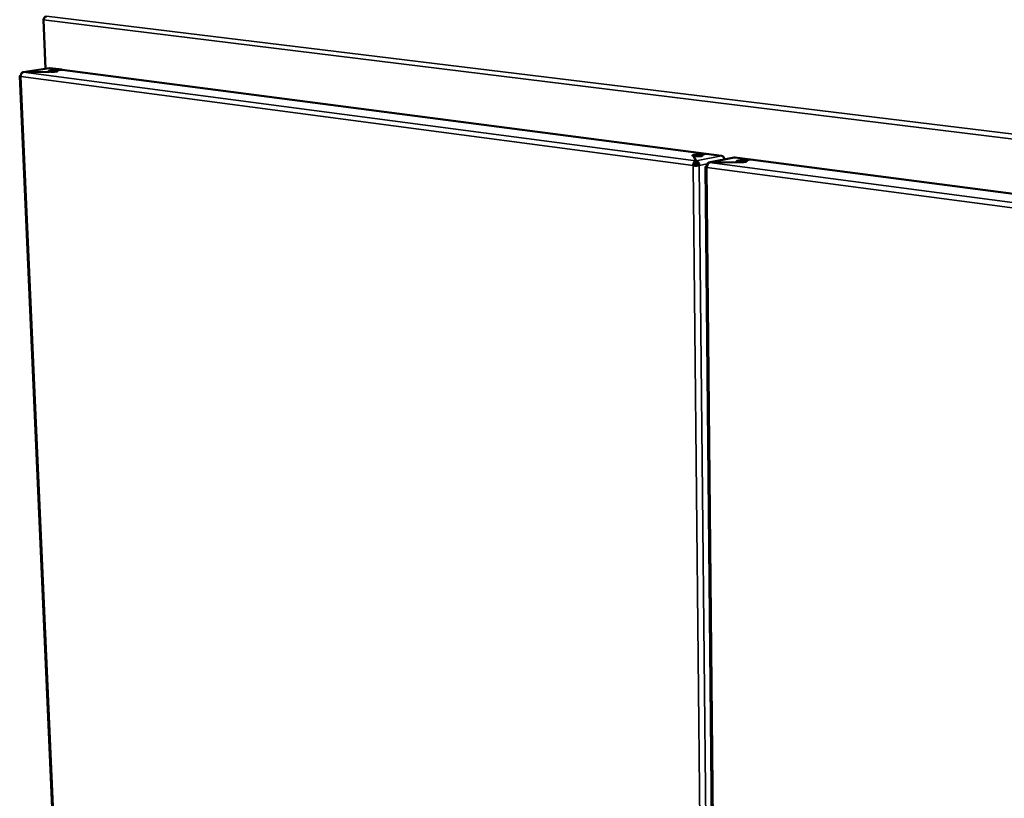
# Model space of a CAD drawing. Units: millimetres. Extents: x 65 to 5840, y 100 to 4100.
# Drawn here: x 3983 to 4414, y 3374 to 3715 of the extents above; entities that cross this region are included whole.
import ezdxf

# ---------------------------------------------------------------- set-up
doc = ezdxf.new("R2010")
doc.units = ezdxf.units.MM
doc.header["$LTSCALE"] = 20
doc.layers.add('Visible (ISO)', color=7, linetype='Continuous', lineweight=50)
doc.layers.add('Visible Narrow (ISO)', color=7, linetype='Continuous', lineweight=35)

msp = doc.modelspace()

# ---------------------------------------------------------------- linework, layer by layer
at = {"layer": 'Visible (ISO)'}
for p, q in [((3993.38, 3714.98), (3994.3, 3693.66)), ((3984.5, 3692.15), (3996.04, 3693.94)), ((3996.04, 3693.94), (3996.26, 3693.94)), ((3996.26, 3693.94), (4001.61, 3693.24)), ((3983.04, 3690.44), (4007.05, 3151.18)), ((3995.89, 3692.33), (3984.66, 3692.14)), ((3995.82, 3692.34), (3984.72, 3692.15)), ((3984.72, 3692.14), (3984.72, 3692.15)), ((3996.15, 3692.39), (3995.82, 3692.34)), ((3995.82, 3692.33), (3995.82, 3692.34)), ((3996.22, 3692.38), (3995.89, 3692.33)), ((3996.15, 3692.37), (3996.15, 3692.39)), ((4001.61, 3693.24), (3999.12, 3692.85)), ((3999.12, 3692.85), (3999.14, 3692.45)), ((4001.68, 3693.23), (3999.19, 3692.84)), ((3999.21, 3692.46), (3999.19, 3692.84)), ((4001.61, 3693.22), (4001.61, 3693.24)), ((4283.19, 3656.45), (4001.68, 3693.23)), ((4277.94, 3655.41), (4277.63, 3655.35)), ((4277.63, 3655.35), (4278.7, 3653.35)), ((4278.02, 3655.4), (4277.7, 3655.33)), ((4277.7, 3655.33), (4278.76, 3653.37)), ((4277.7, 3655.21), (4277.7, 3655.33)), ((4277.94, 3655.41), (4277.94, 3655.38)), ((4283.19, 3656.45), (4280.8, 3655.98)), ((4280.8, 3655.41), (4280.8, 3655.98)), ((4283.27, 3656.44), (4280.88, 3655.96)), ((4280.88, 3655.96), (4280.88, 3655.42)), ((4283.19, 3656.42), (4283.19, 3656.45)), ((4289.84, 3655.58), (4283.27, 3656.44)), ((4278.02, 3651.38), (4277.52, 3651.28)), ((4279.47, 3652.04), (4278.05, 3651.75)), ((4278.71, 3652.6), (4278.7, 3653.35)), ((4278.7, 3652.72), (4278.76, 3652.61)), ((4278.76, 3652.61), (4278.76, 3653.37)), ((4279.61, 3651.42), (4279.55, 3651.41)), ((4279.61, 3651.42), (4280.2, 3651.34)), ((4280.14, 3651.33), (4280.2, 3651.34)), ((4283.32, 3650.91), (4283.38, 3650.92)), ((4283.58, 3650.89), (4283.38, 3650.92)), ((4284.43, 3652.56), (4295.5, 3654.79)), ((4297.03, 3652.8), (4284.72, 3652.56)), ((4296.93, 3652.81), (4284.78, 3652.57)), ((4284.78, 3652.56), (4284.78, 3652.57)), ((4295.5, 3654.79), (4295.86, 3654.8)), ((4295.86, 3654.8), (4302.49, 3653.93)), ((4297.26, 3652.87), (4296.93, 3652.81)), ((4296.93, 3652.8), (4296.93, 3652.81)), ((4297.34, 3652.86), (4297.03, 3652.8)), ((4297.26, 3652.85), (4297.26, 3652.87)), ((4298.84, 3652.98), (4298.94, 3652.97)), ((4298.94, 3652.97), (4299.87, 3652.85)), ((4302.49, 3653.93), (4300.1, 3653.45)), ((4300.1, 3653.45), (4300.1, 3652.91)), ((4302.57, 3653.92), (4300.18, 3653.44)), ((4300.19, 3652.9), (4300.18, 3653.44)), ((4302.49, 3653.9), (4302.49, 3653.93)), ((4302.57, 3653.92), (4655.68, 3607.79)), ((4282.88, 3650.71), (4288.6, 3057.24))]:
    msp.add_line(p, q, dxfattribs=at)
at = {"layer": 'Visible (ISO)', "flags": 128}
for points in [[(3983.49, 3690.29, -0.092965), (3983.31, 3690.29, -0.094095), (3983.14, 3690.36, -0.034481), (3983.05, 3690.43, -0.258048), (3983.04, 3690.45, -0.216428), (3983.05, 3690.47, -0.02572), (3983.19, 3690.55, -0.05939), (3983.38, 3690.61, -0.058599), (3983.58, 3690.63)], [(3983.49, 3690.29, -0.037959), (3983.5, 3690.68, -0.056485), (3983.55, 3690.94, -0.018095), (3983.71, 3691.33, -0.037423), (3983.8, 3691.52, -0.048051), (3983.93, 3691.69, -0.02887), (3984.19, 3691.94, -0.077954), (3984.36, 3692.05, -0.050239), (3984.66, 3692.14)], [(3983.76, 3691.45, -0.055524), (3983.87, 3691.69, -0.073257), (3983.99, 3691.86, -0.030692), (3984.17, 3692, -0.037363), (3984.33, 3692.1, -0.089822), (3984.48, 3692.15, -0.061901), (3984.72, 3692.15)], [(3996.15, 3692.39, -0.177953), (3995.92, 3692.36, -0.178045), (3995.72, 3692.49, -0.050777), (3995.66, 3692.59, -0.26138), (3995.66, 3692.62, -0.154616), (3995.73, 3692.67, -0.04557), (3995.99, 3692.74, -0.007379), (3996.43, 3692.82, -0.01554), (3996.64, 3692.84, -0.006167), (3997.13, 3692.88, -0.008614), (3997.49, 3692.9, -0.007549), (3997.62, 3692.9, -0.001292), (3998.37, 3692.9, -0.017012), (3998.62, 3692.89, -0.00841), (3999.12, 3692.85)], [(3999.19, 3692.84, -0.175994), (3999.42, 3692.87, -0.176109), (3999.62, 3692.74, -0.050425), (3999.68, 3692.64, -0.262176), (3999.68, 3692.61, -0.155937), (3999.62, 3692.56, -0.045784), (3999.36, 3692.49, -0.00746), (3998.92, 3692.41, -0.015591), (3998.71, 3692.39, -0.006173), (3998.21, 3692.35, -0.008631), (3997.86, 3692.33, -0.007561), (3997.73, 3692.33, -0.001297), (3996.97, 3692.33, -0.017043), (3996.72, 3692.34, -0.008424), (3996.22, 3692.38)], [(4280.8, 3655.98, 0.008152), (4280.29, 3656.02, 0.016118), (4280.04, 3656.04, 0.001154), (4279.3, 3656.04, 0.007513), (4279.19, 3656.04, 0.008516), (4278.83, 3656.03, 0.00684), (4278.37, 3656, 0.013494), (4278.15, 3655.98, 0.006679), (4277.71, 3655.91, 0.032045), (4277.46, 3655.85, 0.044509), (4277.3, 3655.79, 0.118197), (4277.21, 3655.71, 0.241975), (4277.2, 3655.65, 0.18269), (4277.22, 3655.62, 0.026799), (4277.42, 3655.52, 0.054979), (4277.68, 3655.43, 0.054885), (4277.94, 3655.41)], [(4278.02, 3655.4, 0.008167), (4278.53, 3655.35, 0.01615), (4278.78, 3655.34, 0.00116), (4279.52, 3655.33, 0.007527), (4279.63, 3655.33, 0.008533), (4280, 3655.34, 0.006851), (4280.45, 3655.37, 0.013538), (4280.67, 3655.4, 0.006691), (4281.11, 3655.46, 0.032219), (4281.36, 3655.52, 0.045193), (4281.53, 3655.59, 0.119159), (4281.62, 3655.66, 0.242166), (4281.63, 3655.73, 0.181331), (4281.6, 3655.75, 0.026671), (4281.4, 3655.86, 0.054489), (4281.14, 3655.94, 0.054404), (4280.88, 3655.96)], [(4291.25, 3653.93, 0.048351), (4291.13, 3654.4, 0.066207), (4290.98, 3654.72, 0.027017), (4290.72, 3655.06, 0.033293), (4290.47, 3655.31, 0.082044), (4290.24, 3655.46, 0.053944), (4289.84, 3655.58)], [(4277.52, 3651.28, -0.032739), (4277.55, 3651.72, -0.049824), (4277.61, 3652, -0.014279), (4277.77, 3652.45, -0.031548), (4277.86, 3652.65, -0.045014), (4277.99, 3652.84, -0.027749), (4278.24, 3653.12, -0.078177), (4278.4, 3653.24, -0.048105), (4278.7, 3653.35)], [(4277.52, 3651.28, 0.008443), (4277.95, 3651.24, 0.016744), (4278.16, 3651.23, 0.001244), (4278.78, 3651.22, 0.00777), (4278.88, 3651.22, 0.008688), (4278.98, 3651.22, 0.001546), (4279.57, 3651.25, 0.019258), (4279.76, 3651.27, 0.009361), (4280.14, 3651.33)], [(4278.71, 3652.6, 0.055882), (4278.48, 3652.49, 0.088326), (4278.36, 3652.38, 0.03799), (4278.24, 3652.21, 0.027094), (4278.1, 3651.94, 0.062408), (4278.04, 3651.7, 0.046943), (4278.02, 3651.38)], [(4279.55, 3651.41, -0.01133), (4279.24, 3651.36, -0.022555), (4279.09, 3651.35, -0.002468), (4278.82, 3651.35, -0.00224), (4278.53, 3651.34, -0.02047), (4278.35, 3651.35, -0.01083), (4278.02, 3651.38)], [(4280.2, 3651.34, 0.03783), (4280.16, 3651.78, 0.056802), (4280.08, 3652.06, 0.01802), (4279.88, 3652.5, 0.037178), (4279.77, 3652.7, 0.046273), (4279.61, 3652.88, 0.027119), (4279.3, 3653.15, 0.075208), (4279.1, 3653.27, 0.048251), (4278.76, 3653.37)], [(4279.61, 3651.42, 0.052775), (4279.58, 3651.74, 0.070561), (4279.49, 3651.97, 0.031966), (4279.34, 3652.23, 0.039479), (4279.18, 3652.41, 0.0877), (4279.03, 3652.52, 0.058974), (4278.76, 3652.61)], [(4283.55, 3650.48, -0.051759), (4283.32, 3650.5, -0.051803), (4283.1, 3650.57, -0.025859), (4282.91, 3650.66, -0.174606), (4282.89, 3650.68, -0.242047), (4282.89, 3650.71, -0.047565), (4282.97, 3650.8, -0.127141), (4283.13, 3650.9, -0.127051), (4283.32, 3650.91)], [(4283.38, 3650.92, -0.046278), (4283.4, 3651.33, -0.063983), (4283.48, 3651.61, -0.024337), (4283.66, 3651.99, -0.048005), (4283.78, 3652.17, -0.061293), (4283.94, 3652.32, -0.038476), (4284.24, 3652.5, -0.089342), (4284.46, 3652.57, -0.062642), (4284.78, 3652.57)], [(4283.55, 3650.48, -0.032631), (4283.57, 3650.92, -0.049685), (4283.64, 3651.2, -0.014203), (4283.8, 3651.65, -0.031426), (4283.89, 3651.85, -0.04494), (4284.02, 3652.05, -0.027716), (4284.27, 3652.33, -0.078167), (4284.43, 3652.44, -0.048048), (4284.72, 3652.56)], [(4297.26, 3652.87, -0.053103), (4296.98, 3652.9, -0.053152), (4296.73, 3652.98, -0.026337), (4296.52, 3653.09, -0.176708), (4296.49, 3653.12, -0.240859), (4296.5, 3653.18, -0.122948), (4296.59, 3653.26, -0.047612), (4296.75, 3653.32, -0.033027), (4297, 3653.38, -0.006768), (4297.44, 3653.45, -0.013781), (4297.66, 3653.47, -0.006888), (4298.12, 3653.5, -0.008637), (4298.48, 3653.52, -0.007538), (4298.59, 3653.52, -0.001163), (4299.33, 3653.51, -0.016148), (4299.59, 3653.5, -0.008185), (4300.1, 3653.45)], [(4300.18, 3653.44, -0.052642), (4300.45, 3653.41, -0.052685), (4300.71, 3653.33, -0.026211), (4300.92, 3653.22, -0.175335), (4300.95, 3653.19, -0.240934), (4300.94, 3653.13, -0.123956), (4300.85, 3653.05, -0.048343), (4300.69, 3652.99, -0.033209), (4300.45, 3652.93, -0.006782), (4300, 3652.86, -0.013826), (4299.78, 3652.84, -0.006899), (4299.33, 3652.81, -0.008655), (4298.96, 3652.79, -0.007551), (4298.85, 3652.79, -0.001168), (4298.1, 3652.8, -0.01618), (4297.85, 3652.81, -0.0082), (4297.34, 3652.86)]]:
    msp.add_lwpolyline(points, format="xyb", dxfattribs=at)
at = {"layer": 'Visible (ISO)'}
msp.add_open_spline([(3993.38, 3714.98), (3993.52, 3715.61), (3993.98, 3716.26), (3994.59, 3716.55), (3994.66, 3716.59), (3994.72, 3716.61), (3994.79, 3716.64)], degree=3, knots=[-1, -1, -1, -1, -0.097161, -0.097161, -0.097161, 0, 0, 0, 0], dxfattribs=at)
at = {"layer": 'Visible Narrow (ISO)'}
for p, q in [((3994.79, 3716.64), (4670.41, 3634.11)), ((3993.38, 3714.98), (4670.47, 3631.8)), ((3984.72, 3692.15), (3996.26, 3693.94)), ((4277.52, 3651.28), (3983.49, 3690.29)), ((3983.49, 3690.29), (4007.48, 3150.81)), ((3984.66, 3692.14), (4278.7, 3653.35)), ((4278.76, 3653.37), (4289.84, 3655.58)), ((4277.52, 3651.28), (4283.61, 3058.57)), ((4286.04, 3058.7), (4280.14, 3651.33)), ((4280.2, 3651.34), (4283.69, 3652.04)), ((4654.08, 3603.84), (4284.72, 3652.56)), ((4284.78, 3652.57), (4295.86, 3654.8)), ((4298.94, 3652.79), (4298.94, 3652.97)), ((4283.55, 3650.48), (4652.94, 3601.48)), ((4289.22, 3056.69), (4283.55, 3650.48))]:
    msp.add_line(p, q, dxfattribs=at)

doc.saveas('drawing.dxf')
